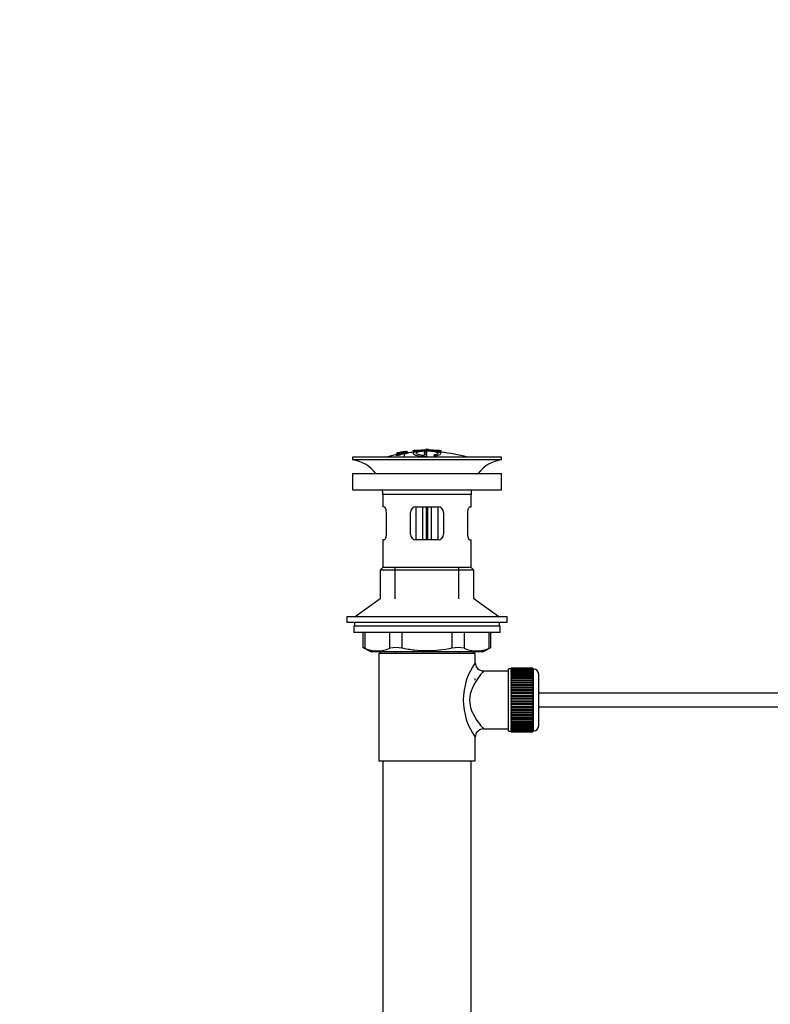
# Model space of a CAD drawing. Units: millimetres. Extents: x 0 to 1478, y 0 to 1769.
# Drawn here: x 0 to 272, y 821 to 1178 of the extents above; entities that cross this region are included whole.
import ezdxf
from ezdxf import colors
from ezdxf.entities.mleader import LeaderData, LeaderLine
from ezdxf.math import Vec2, Vec3

# ---------------------------------------------------------------- set-up
doc = ezdxf.new("R2010")
doc.units = ezdxf.units.MM
doc.layers.add('DV7_Défaut', color=7, linetype='Continuous')
doc.layers.add('Défaut', color=7, linetype='Continuous')

# ---------------------------------------------------------------- blocks, each defined once
blk = doc.blocks.new('_DOT')
at = {"color": 0}
blk.add_line((0, 0), (-1, 0), dxfattribs=at)
at = {"color": 0, "const_width": 0.333}
blk.add_lwpolyline([(-0.1665, 0, 1), (0.1665, 0, 1)], format="xyb", close=True, dxfattribs=at)
blk = doc.blocks.new('SE6')
at = {"layer": 'DV7_Défaut', "color": 7, "linetype": 'Continuous'}
for p, q in [((136.53, 1020.44), (136.53, 1020.44)), ((138.7, 1020.87), (138.25, 1020.79)), ((138.29, 1020.72), (138.29, 1020.54)), ((140.4, 1021.19), (140.4, 1021.17)), ((140.4, 1021.17), (140.4, 1021.03)), ((140.4, 1020.89), (140.4, 1020.83)), ((140.4, 1020.83), (140.4, 1020.7)), ((142.61, 1021.37), (142.61, 1020.43)), ((143.11, 1021.39), (143.11, 1020.78)), ((146.61, 1020.79), (146.61, 1020.38)), ((147.11, 1021.66), (147.11, 1021.75)), ((147.61, 1020.38), (147.61, 1020.8)), ((148.11, 1021.66), (148.11, 1021.75)), ((152.11, 1021.38), (152.11, 1020.77)), ((152.61, 1020.45), (152.61, 1021.37)), ((152.61, 1021.15), (152.61, 1020.8)), ((174.61, 1019.03), (120.61, 1019.03)), ((120.61, 1019.03), (120.61, 1018.03)), ((174.61, 1018.03), (120.61, 1018.03)), ((136.53, 1020.13), (136.53, 1020.19)), ((136.53, 1020.13), (136.53, 1020)), ((137.78, 1020.3), (137.82, 1020.24)), ((137.82, 1020.24), (137.82, 1019.91)), ((139.31, 1020.09), (139.28, 1020.18)), ((139.31, 1020.09), (139.31, 1019.03)), ((146.61, 1019.88), (146.61, 1019.64)), ((147.05, 1019.32), (147.05, 1019.03)), ((147.61, 1019.47), (147.61, 1019.89)), ((150.94, 1019.58), (150.94, 1019.03)), ((174.61, 1018.03), (174.61, 1019.03)), ((120.61, 1013.13), (174.61, 1013.13)), ((120.61, 1013.13), (120.61, 1007.13)), ((174.61, 1007.13), (174.61, 1013.13)), ((120.61, 1007.13), (174.61, 1007.13)), ((163.61, 1005.53), (131.61, 1005.53)), ((131.61, 1005.53), (131.61, 1001.03)), ((163.61, 1001.03), (163.61, 1005.53)), ((132.11, 1001.03), (131.61, 1001.03)), ((132.77, 999.03), (132.77, 991.03)), ((141.61, 991.03), (141.61, 999.03)), ((143.61, 1001.03), (143.61, 989.03)), ((143.61, 1001.03), (151.61, 1001.03)), ((146.11, 989.03), (146.11, 1001.03)), ((147.28, 1001.03), (147.28, 989.03)), ((147.93, 989.03), (147.93, 1001.03)), ((149.11, 1001.03), (149.11, 989.03)), ((151.61, 989.03), (151.61, 1001.03)), ((153.61, 999.03), (153.61, 991.03)), ((162.44, 991.03), (162.44, 999.03)), ((163.1, 1001.03), (163.61, 1001.03)), ((132.11, 989.03), (131.61, 989.03)), ((131.61, 989.03), (131.61, 979.03)), ((151.61, 989.03), (143.61, 989.03)), ((163.1, 989.03), (163.61, 989.03)), ((163.61, 979.03), (163.61, 989.03)), ((131.61, 979.03), (130.61, 978.03)), ((164.61, 978.03), (130.61, 978.03)), ((130.61, 978.03), (130.61, 967.67)), ((163.61, 979.03), (131.61, 979.03)), ((136.11, 967.67), (136.11, 979.03)), ((159.11, 967.67), (159.11, 979.03)), ((164.61, 978.03), (163.61, 979.03)), ((164.61, 967.67), (164.61, 978.03)), ((130.61, 967.67), (121.61, 961.13)), ((173.61, 961.13), (164.61, 967.67)), ((176.61, 961.13), (118.61, 961.13)), ((118.61, 961.13), (118.61, 959.13)), ((176.61, 959.13), (176.61, 961.13)), ((176.61, 959.13), (118.61, 959.13)), ((174.11, 957.73), (121.11, 957.73)), ((121.11, 957.73), (121.11, 955.53)), ((121.36, 959.13), (121.36, 957.73)), ((173.86, 957.73), (173.86, 959.13)), ((174.11, 955.53), (174.11, 957.73)), ((174.11, 955.53), (121.11, 955.53)), ((124.42, 955.53), (124.42, 950)), ((125.09, 955.53), (125.09, 949.76)), ((134.18, 949.76), (134.18, 955.53)), ((138.51, 955.53), (138.51, 949.76)), ((156.7, 949.76), (156.7, 955.53)), ((161.03, 955.53), (161.03, 949.76)), ((170.12, 949.76), (170.12, 955.53)), ((170.79, 950), (170.79, 955.53)), ((124.42, 950.03), (127.42, 948.53)), ((167.79, 948.53), (170.79, 950.03)), ((167.79, 948.53), (127.42, 948.53)), ((130.11, 948.03), (165.11, 948.03)), ((130.11, 948.03), (130.11, 909.03)), ((130.61, 948.53), (130.61, 948.03)), ((136.11, 948.03), (136.11, 948.53)), ((159.11, 948.03), (159.11, 948.53)), ((164.61, 948.03), (164.61, 948.53)), ((165.11, 944.53), (165.11, 948.03)), ((177.11, 919.78), (177.11, 942.28)), ((178.11, 942.28), (177.11, 942.28)), ((178.11, 942.52), (178.11, 942.5)), ((185.91, 942.52), (178.11, 942.52)), ((178.11, 942.5), (185.91, 942.5)), ((178.11, 942.46), (178.11, 942.5)), ((178.11, 942.46), (178.11, 942.38)), ((185.91, 942.46), (178.11, 942.46)), ((178.11, 942.38), (185.91, 942.38)), ((178.11, 942.3), (178.11, 942.38)), ((178.11, 942.3), (178.11, 942.17)), ((185.91, 942.3), (178.11, 942.3)), ((178.11, 942.17), (185.91, 942.17)), ((178.11, 942.05), (178.11, 942.17)), ((178.11, 942.05), (178.11, 941.87)), ((185.91, 942.05), (178.11, 942.05)), ((185.91, 942.52), (185.91, 942.5)), ((185.91, 942.5), (185.91, 942.46)), ((185.91, 942.46), (185.91, 942.38)), ((185.91, 942.38), (185.91, 942.3)), ((185.91, 942.3), (185.91, 942.17)), ((186.11, 942.28), (185.91, 942.28)), ((185.91, 942.17), (185.91, 942.05)), ((185.91, 942.05), (185.91, 941.87)), ((186.11, 942.28), (186.11, 919.78)), ((165.11, 938.18), (165.11, 938.78)), ((177.11, 941.53), (168.02, 941.53)), ((178.11, 941.87), (185.91, 941.87)), ((178.11, 941.71), (178.11, 941.87)), ((178.11, 941.71), (178.11, 941.49)), ((185.91, 941.71), (178.11, 941.71)), ((178.11, 941.49), (185.91, 941.49)), ((178.11, 941.29), (178.11, 941.49)), ((178.11, 941.29), (178.11, 941.02)), ((185.91, 941.29), (178.11, 941.29)), ((178.11, 941.02), (185.91, 941.02)), ((178.11, 940.78), (178.11, 941.02)), ((178.11, 940.78), (178.11, 940.46)), ((185.91, 940.78), (178.11, 940.78)), ((178.11, 940.46), (185.91, 940.46)), ((178.11, 940.19), (178.11, 940.46)), ((178.11, 940.19), (178.11, 939.84)), ((185.91, 940.19), (178.11, 940.19)), ((178.11, 939.84), (185.91, 939.84)), ((178.11, 939.53), (178.11, 939.84)), ((178.11, 939.53), (178.11, 939.14)), ((185.91, 939.53), (178.11, 939.53)), ((178.11, 939.14), (185.91, 939.14)), ((178.11, 938.8), (178.11, 939.14)), ((178.11, 938.8), (178.11, 938.38)), ((185.91, 938.8), (178.11, 938.8)), ((178.11, 938.38), (185.91, 938.38)), ((178.11, 938.04), (178.11, 938.38)), ((185.91, 941.87), (185.91, 941.71)), ((185.91, 941.71), (185.91, 941.49)), ((185.91, 941.49), (185.91, 941.29)), ((185.91, 941.29), (185.91, 941.02)), ((185.91, 941.02), (185.91, 940.78)), ((185.91, 940.78), (185.91, 940.46)), ((185.91, 940.46), (185.91, 940.19)), ((185.91, 940.19), (185.91, 939.84)), ((185.91, 939.84), (185.91, 939.53)), ((185.91, 939.53), (185.91, 939.14)), ((185.91, 939.14), (185.91, 938.8)), ((185.91, 938.8), (185.91, 938.38)), ((185.91, 938.38), (185.91, 938.04)), ((188.11, 921.78), (188.11, 940.28)), ((185.91, 938.04), (178.11, 938.04)), ((178.11, 938.01), (178.11, 938.04)), ((178.11, 938.01), (178.11, 937.55)), ((185.91, 938.01), (178.11, 938.01)), ((178.11, 937.55), (185.91, 937.55)), ((178.11, 937.22), (178.11, 937.55)), ((185.91, 937.22), (178.11, 937.22)), ((178.11, 937.17), (178.11, 937.22)), ((178.11, 937.17), (178.11, 936.68)), ((185.91, 937.17), (178.11, 937.17)), ((178.11, 936.68), (185.91, 936.68)), ((178.11, 936.36), (178.11, 936.68)), ((185.91, 936.36), (178.11, 936.36)), ((178.11, 936.27), (178.11, 936.36)), ((178.11, 936.27), (178.11, 935.76)), ((185.91, 936.27), (178.11, 936.27)), ((178.11, 935.76), (185.91, 935.76)), ((178.11, 935.45), (178.11, 935.76)), ((185.91, 935.45), (178.11, 935.45)), ((178.11, 935.33), (178.11, 935.45)), ((178.11, 935.33), (178.11, 934.8)), ((185.91, 935.33), (178.11, 935.33)), ((178.11, 934.8), (185.91, 934.8)), ((178.11, 934.5), (178.11, 934.8)), ((185.91, 938.04), (185.91, 938.01)), ((185.91, 938.01), (185.91, 937.55)), ((185.91, 937.55), (185.91, 937.22)), ((185.91, 937.22), (185.91, 937.17)), ((185.91, 937.17), (185.91, 936.68)), ((185.91, 936.68), (185.91, 936.36)), ((185.91, 936.36), (185.91, 936.27)), ((185.91, 936.27), (185.91, 935.76)), ((185.91, 935.76), (185.91, 935.45)), ((185.91, 935.45), (185.91, 935.33)), ((185.91, 935.33), (185.91, 934.8)), ((185.91, 934.8), (185.91, 934.5)), ((185.91, 934.5), (178.11, 934.5)), ((178.11, 934.36), (178.11, 934.5)), ((178.11, 934.36), (178.11, 933.81)), ((185.91, 934.36), (178.11, 934.36)), ((178.11, 933.81), (185.91, 933.81)), ((178.11, 933.53), (178.11, 933.81)), ((185.91, 933.53), (178.11, 933.53)), ((178.11, 933.36), (178.11, 933.53)), ((178.11, 933.36), (178.11, 932.8)), ((185.91, 933.36), (178.11, 933.36)), ((178.11, 932.8), (185.91, 932.8)), ((178.11, 932.54), (178.11, 932.8)), ((185.91, 932.54), (178.11, 932.54)), ((178.11, 932.34), (178.11, 932.54)), ((178.11, 932.34), (178.11, 931.77)), ((185.91, 932.34), (178.11, 932.34)), ((178.11, 931.77), (185.91, 931.77)), ((178.11, 931.53), (178.11, 931.77)), ((185.91, 931.53), (178.11, 931.53)), ((178.11, 931.31), (178.11, 931.53)), ((178.11, 931.31), (178.11, 930.74)), ((185.91, 931.31), (178.11, 931.31)), ((185.91, 934.5), (185.91, 934.36)), ((185.91, 934.36), (185.91, 933.81)), ((185.91, 933.81), (185.91, 933.53)), ((185.91, 933.53), (185.91, 933.36)), ((185.91, 933.36), (185.91, 932.8)), ((185.91, 932.8), (185.91, 932.54)), ((185.91, 932.54), (185.91, 932.34)), ((185.91, 932.34), (185.91, 931.77)), ((185.91, 931.77), (185.91, 931.53)), ((185.91, 931.53), (185.91, 931.31)), ((185.91, 931.31), (185.91, 930.74)), ((320.47, 933.53), (188.11, 933.53)), ((178.11, 930.74), (185.91, 930.74)), ((178.11, 930.52), (178.11, 930.74)), ((185.91, 930.52), (178.11, 930.52)), ((178.11, 930.28), (178.11, 930.52)), ((178.11, 930.28), (178.11, 929.71)), ((185.91, 930.28), (178.11, 930.28)), ((178.11, 929.71), (185.91, 929.71)), ((178.11, 929.52), (178.11, 929.71)), ((185.91, 929.52), (178.11, 929.52)), ((178.11, 929.25), (178.11, 929.52)), ((178.11, 929.25), (178.11, 928.69)), ((185.91, 929.25), (178.11, 929.25)), ((178.11, 928.69), (185.91, 928.69)), ((178.11, 928.52), (178.11, 928.69)), ((185.91, 928.52), (178.11, 928.52)), ((178.11, 928.24), (178.11, 928.52)), ((178.11, 928.24), (178.11, 927.69)), ((185.91, 928.24), (178.11, 928.24)), ((178.11, 927.69), (185.91, 927.69)), ((178.11, 927.55), (178.11, 927.69)), ((185.91, 930.74), (185.91, 930.52)), ((185.91, 930.52), (185.91, 930.28)), ((185.91, 930.28), (185.91, 929.71)), ((185.91, 929.71), (185.91, 929.52)), ((185.91, 929.52), (185.91, 929.25)), ((185.91, 929.25), (185.91, 928.69)), ((185.91, 928.69), (185.91, 928.52)), ((185.91, 928.52), (185.91, 928.24)), ((185.91, 928.24), (185.91, 927.69)), ((185.91, 927.69), (185.91, 927.55)), ((188.11, 928.53), (320.47, 928.53)), ((185.91, 927.55), (178.11, 927.55)), ((178.11, 927.25), (178.11, 927.55)), ((178.11, 927.25), (178.11, 926.72)), ((185.91, 927.25), (178.11, 927.25)), ((178.11, 926.72), (185.91, 926.72)), ((178.11, 926.61), (178.11, 926.72)), ((185.91, 926.61), (178.11, 926.61)), ((178.11, 926.29), (178.11, 926.61)), ((178.11, 926.29), (178.11, 925.78)), ((185.91, 926.29), (178.11, 926.29)), ((178.11, 925.78), (185.91, 925.78)), ((178.11, 925.7), (178.11, 925.78)), ((185.91, 925.7), (178.11, 925.7)), ((178.11, 925.37), (178.11, 925.7)), ((178.11, 925.37), (178.11, 924.89)), ((185.91, 925.37), (178.11, 925.37)), ((178.11, 924.89), (185.91, 924.89)), ((178.11, 924.83), (178.11, 924.89)), ((185.91, 924.83), (178.11, 924.83)), ((178.11, 924.5), (178.11, 924.83)), ((178.11, 924.5), (178.11, 924.04)), ((185.91, 924.5), (178.11, 924.5)), ((185.91, 927.55), (185.91, 927.25)), ((185.91, 927.25), (185.91, 926.72)), ((185.91, 926.72), (185.91, 926.61)), ((185.91, 926.61), (185.91, 926.29)), ((185.91, 926.29), (185.91, 925.78)), ((185.91, 925.78), (185.91, 925.7)), ((185.91, 925.7), (185.91, 925.37)), ((185.91, 925.37), (185.91, 924.89)), ((185.91, 924.89), (185.91, 924.83)), ((185.91, 924.83), (185.91, 924.5)), ((185.91, 924.5), (185.91, 924.04)), ((168.11, 920.53), (177.11, 920.53)), ((178.11, 924.04), (185.91, 924.04)), ((178.11, 924.01), (178.11, 924.04)), ((185.91, 924.01), (178.11, 924.01)), ((178.11, 923.68), (178.11, 924.01)), ((178.11, 923.68), (178.11, 923.25)), ((185.91, 923.68), (178.11, 923.68)), ((178.11, 922.91), (178.11, 923.25)), ((178.11, 923.25), (185.91, 923.25)), ((178.11, 922.91), (178.11, 922.52)), ((185.91, 922.91), (178.11, 922.91)), ((178.11, 922.22), (178.11, 922.52)), ((178.11, 922.52), (185.91, 922.52)), ((178.11, 922.22), (178.11, 921.86)), ((185.91, 922.22), (178.11, 922.22)), ((178.11, 921.59), (178.11, 921.86)), ((178.11, 921.86), (185.91, 921.86)), ((178.11, 921.59), (178.11, 921.28)), ((185.91, 921.59), (178.11, 921.59)), ((178.11, 921.04), (178.11, 921.28)), ((178.11, 921.28), (185.91, 921.28)), ((178.11, 921.04), (178.11, 920.77)), ((185.91, 921.04), (178.11, 921.04)), ((178.11, 920.57), (178.11, 920.77)), ((178.11, 920.77), (185.91, 920.77)), ((178.11, 920.57), (178.11, 920.34)), ((185.91, 920.57), (178.11, 920.57)), ((185.91, 924.04), (185.91, 924.01)), ((185.91, 924.01), (185.91, 923.68)), ((185.91, 923.68), (185.91, 923.25)), ((185.91, 923.25), (185.91, 922.91)), ((185.91, 922.91), (185.91, 922.52)), ((185.91, 922.52), (185.91, 922.22)), ((185.91, 922.22), (185.91, 921.86)), ((185.91, 921.86), (185.91, 921.59)), ((185.91, 921.59), (185.91, 921.28)), ((185.91, 921.28), (185.91, 921.04)), ((185.91, 921.04), (185.91, 920.77)), ((185.91, 920.77), (185.91, 920.57)), ((185.91, 920.57), (185.91, 920.34)), ((165.11, 909.03), (165.11, 917.53)), ((177.11, 919.78), (178.11, 919.78)), ((178.11, 920.18), (178.11, 920.34)), ((178.11, 920.34), (185.91, 920.34)), ((178.11, 920.18), (178.11, 920.01)), ((185.91, 920.18), (178.11, 920.18)), ((178.11, 919.88), (178.11, 920.01)), ((178.11, 920.01), (185.91, 920.01)), ((178.11, 919.88), (178.11, 919.76)), ((185.91, 919.88), (178.11, 919.88)), ((178.11, 919.67), (178.11, 919.76)), ((178.11, 919.76), (185.91, 919.76)), ((178.11, 919.67), (178.11, 919.6)), ((185.91, 919.67), (178.11, 919.67)), ((178.11, 919.55), (178.11, 919.6)), ((178.11, 919.6), (185.91, 919.6)), ((178.11, 919.55), (178.11, 919.53)), ((185.91, 919.55), (178.11, 919.55)), ((178.11, 919.53), (185.91, 919.53)), ((185.91, 920.34), (185.91, 920.18)), ((185.91, 920.18), (185.91, 920.01)), ((185.91, 920.01), (185.91, 919.88)), ((185.91, 919.88), (185.91, 919.76)), ((185.91, 919.78), (186.11, 919.78)), ((185.91, 919.76), (185.91, 919.67)), ((185.91, 919.67), (185.91, 919.6)), ((185.91, 919.6), (185.91, 919.55)), ((185.91, 919.55), (185.91, 919.53)), ((130.11, 909.03), (165.11, 909.03)), ((131.61, 909.03), (131.61, 715.03)), ((163.61, 715.03), (163.61, 909.03))]:
    blk.add_line(p, q, dxfattribs=at)
for centre, radius, start, end in [((148.32, 966.8), 54.96, 100.099, 100.8676), ((147, 976.54), 45.12, 98.924, 98.9738), ((147.61, 965.97), 55.06, 95.2198, 97.3554), ((148.32, 966.8), 54.96, 90.7547, 91.2664), ((146.87, 966.8), 54.96, 88.7152, 89.2453), ((147.61, 965.97), 55.06, 74.5099, 84.7899), ((119, 1005.53), 12.6, 37.0898, 82.6956), ((147.61, 965.97), 55.06, 101.599, 105.4901), ((176.21, 1005.53), 12.6, 97.3044, 142.9102), ((119, 1005.53), 12.6, 0, 7.294), ((176.21, 1005.53), 12.6, 172.706, 180), ((143.61, 999.03), 2, 90, 180), ((151.61, 999.03), 2, 0, 90), ((143.61, 991.03), 2, 180, 270), ((151.61, 991.03), 2, 270, 0), ((91.17, 865.24), 91.07, 68.1338, 68.5872), ((129.63, 960.23), 11.41, 246.5211, 293.4789), ((136.35, 941.31), 8.72, 75.6237, 104.3763), ((158.86, 941.31), 8.72, 75.6226, 104.3774), ((165.58, 960.23), 11.41, 246.5211, 293.4789), ((204.04, 865.24), 91.07, 111.4128, 111.8662), ((183.99, 931.03), 23.21, 144.439, 215.5611), ((168.06, 944.5), 2.95, 179.4212, 269.3832), ((186.11, 940.28), 2, 0, 90), ((168.09, 917.53), 2.99, 89.5601, 180.1165), ((186.11, 921.78), 2, 270, 0)]:
    blk.add_arc(centre, radius, start, end, dxfattribs=at)
for points, knots in [([(139.28, 1020.18), (139.49, 1020.22), (139.7, 1020.27), (139.97, 1020.37), (140.01, 1020.41), (140.02, 1020.48), (140.01, 1020.52), (139.82, 1020.55), (139.6, 1020.53), (139.28, 1020.48), (139.18, 1020.45), (139.03, 1020.41), (138.99, 1020.38), (138.88, 1020.32), (138.84, 1020.28), (138.69, 1020.15), (138.59, 1020.05), (137.98, 1019.83), (137.47, 1019.72), (136.72, 1019.65), (136.52, 1019.69), (136.44, 1019.82), (136.49, 1019.9), (136.94, 1020.1), (137.35, 1020.21), (137.78, 1020.3)], [0, 0, 0, 0, 0.0625, 0.0625, 0.125, 0.125, 0.1875, 0.1875, 0.25, 0.25, 0.28125, 0.28125, 0.3125, 0.3125, 0.375, 0.375, 0.5, 0.5, 0.625, 0.625, 0.75, 0.75, 0.875, 0.875, 1, 1, 1, 1]), ([(136.53, 1020.46), (137.17, 1020.6), (137.81, 1020.73), (139.11, 1020.97), (139.75, 1021.07), (140.4, 1021.17)], [0, 0, 0, 0, 0.5, 0.5, 1, 1, 1, 1]), ([(136.53, 1020.19), (137.17, 1020.33), (137.81, 1020.46), (139.11, 1020.69), (139.75, 1020.8), (140.4, 1020.89)], [0, 0, 0, 0, 0.5, 0.5, 1, 1, 1, 1]), ([(140.4, 1020.83), (139.76, 1020.74), (139.11, 1020.64), (137.82, 1020.4), (137.17, 1020.27), (136.53, 1020.13)], [0, 0, 0, 0, 0.5, 0.5, 1, 1, 1, 1]), ([(138.25, 1020.79), (137.97, 1020.74), (137.68, 1020.68), (137.11, 1020.57), (136.82, 1020.51), (136.53, 1020.44)], [0, 0, 0, 0, 0.5, 0.5, 1, 1, 1, 1]), ([(136.53, 1020.31), (136.75, 1020.36), (136.97, 1020.42), (137.4, 1020.53), (137.62, 1020.59), (137.88, 1020.65), (137.93, 1020.66), (138.02, 1020.69), (138.07, 1020.7), (138.15, 1020.72), (138.18, 1020.73), (138.22, 1020.74), (138.23, 1020.74), (138.24, 1020.75), (138.25, 1020.75), (138.25, 1020.76), (138.25, 1020.76), (138.25, 1020.77), (138.25, 1020.78), (138.25, 1020.79), (138.25, 1020.79)], [0, 0, 0, 0, 0.25, 0.25, 0.5, 0.5, 0.5625, 0.5625, 0.625, 0.625, 0.6875, 0.6875, 0.71875, 0.71875, 0.75, 0.75, 0.8125, 0.8125, 0.875, 1, 1, 1, 1]), ([(138.29, 1020.72), (138.25, 1020.71), (138.21, 1020.69), (138.1, 1020.66), (138.03, 1020.64), (137.81, 1020.59), (137.65, 1020.55), (137.18, 1020.42), (136.85, 1020.34), (136.53, 1020.25)], [0, 0, 0, 0, 0.125, 0.125, 0.25, 0.25, 0.5, 0.5, 1, 1, 1, 1]), ([(137.82, 1020.24), (137.61, 1020.2), (137.4, 1020.14), (137.09, 1020.04), (137.01, 1019.99), (136.92, 1019.9), (136.91, 1019.87), (136.99, 1019.81), (137.08, 1019.79), (137.43, 1019.82), (137.68, 1019.86), (138.04, 1019.98), (138.12, 1020.03), (138.3, 1020.17), (138.36, 1020.25), (138.63, 1020.38), (138.76, 1020.43), (139.13, 1020.52), (139.35, 1020.56), (139.78, 1020.62), (139.98, 1020.64), (140.28, 1020.64), (140.37, 1020.62), (140.52, 1020.54), (140.49, 1020.47), (140.14, 1020.28), (139.74, 1020.17), (139.31, 1020.09)], [0, 0, 0, 0, 0.0625, 0.0625, 0.125, 0.125, 0.1875, 0.1875, 0.25, 0.25, 0.3125, 0.3125, 0.375, 0.375, 0.5, 0.5, 0.5625, 0.5625, 0.625, 0.625, 0.6875, 0.6875, 0.75, 0.75, 0.875, 0.875, 1, 1, 1, 1]), ([(140.4, 1021.17), (140.4, 1021.15), (140.42, 1021.12), (140.4, 1021.08), (140.4, 1021.07), (140.38, 1021.05), (140.35, 1021.04), (140.33, 1021.03), (140.3, 1021.01), (140.24, 1021), (140.19, 1020.98), (140.11, 1020.96), (140.03, 1020.95), (139.93, 1020.92), (139.82, 1020.9), (139.71, 1020.88), (139.59, 1020.86), (139.46, 1020.84), (139.34, 1020.82), (139.21, 1020.8), (139.08, 1020.78), (138.97, 1020.76), (138.85, 1020.74), (138.75, 1020.73), (138.66, 1020.72), (138.58, 1020.71), (138.52, 1020.71), (138.47, 1020.71), (138.39, 1020.71), (138.35, 1020.71), (138.32, 1020.71), (138.31, 1020.72), (138.3, 1020.72), (138.29, 1020.72)], [0, 0, 0, 0, 0.340399, 0.340399, 0.340399, 0.428735, 0.428735, 0.428735, 0.488921, 0.488921, 0.488921, 0.549857, 0.549857, 0.549857, 0.619166, 0.619166, 0.619166, 0.688802, 0.688802, 0.688802, 0.760928, 0.760928, 0.760928, 0.828185, 0.828185, 0.828185, 0.887967, 0.887967, 0.887967, 0.976276, 0.976276, 0.976276, 1, 1, 1, 1]), ([(138.7, 1020.87), (138.7, 1020.86), (138.68, 1020.83), (138.7, 1020.81), (138.7, 1020.8), (138.72, 1020.8), (138.74, 1020.8), (138.76, 1020.79), (138.79, 1020.79), (138.83, 1020.8), (138.86, 1020.8), (138.9, 1020.8), (138.95, 1020.81), (139, 1020.81), (139.05, 1020.82), (139.11, 1020.83), (139.17, 1020.83), (139.24, 1020.84), (139.3, 1020.85), (139.37, 1020.87), (139.45, 1020.88), (139.51, 1020.89), (139.58, 1020.9), (139.65, 1020.92), (139.71, 1020.93), (139.76, 1020.94), (139.81, 1020.95), (139.84, 1020.96), (139.88, 1020.97), (139.9, 1020.98), (139.92, 1020.99), (139.96, 1021), (139.97, 1021.01), (139.97, 1021.02), (139.98, 1021.05), (139.97, 1021.07), (139.97, 1021.08)], [0, 0, 0, 0, 0.253281, 0.253281, 0.253281, 0.325224, 0.325224, 0.325224, 0.37194, 0.37194, 0.37194, 0.410177, 0.410177, 0.410177, 0.448282, 0.448282, 0.448282, 0.491287, 0.491287, 0.491287, 0.535371, 0.535371, 0.535371, 0.582029, 0.582029, 0.582029, 0.621941, 0.621941, 0.621941, 0.663591, 0.663591, 0.663591, 0.743208, 0.743208, 0.743208, 1, 1, 1, 1]), ([(139.97, 1021.08), (139.76, 1021.05), (139.55, 1021.02), (139.12, 1020.95), (138.91, 1020.91), (138.7, 1020.87)], [0, 0, 0, 0, 0.5, 0.5, 1, 1, 1, 1]), ([(150.94, 1019.58), (151.79, 1019.74), (152.35, 1019.95), (152.72, 1020.42), (152.52, 1020.66), (151.41, 1021.07), (150.52, 1021.24), (148.39, 1021.42), (147.18, 1021.43), (144.98, 1021.28), (144.04, 1021.13), (142.79, 1020.73), (142.52, 1020.49), (142.74, 1020.02), (143.23, 1019.8), (144.83, 1019.46), (145.9, 1019.35), (147.05, 1019.32)], [0, 0, 0, 0, 0.125, 0.125, 0.25, 0.25, 0.375, 0.375, 0.5, 0.5, 0.625, 0.625, 0.75, 0.75, 0.875, 0.875, 1, 1, 1, 1]), ([(143.11, 1021.39), (143.05, 1021.38), (142.99, 1021.38), (142.94, 1021.37), (142.89, 1021.37), (142.84, 1021.37), (142.79, 1021.36), (142.75, 1021.36), (142.71, 1021.36), (142.68, 1021.36), (142.65, 1021.36), (142.63, 1021.36), (142.62, 1021.36), (142.61, 1021.37), (142.6, 1021.37), (142.61, 1021.37), (142.61, 1021.38), (142.63, 1021.38), (142.65, 1021.39), (142.68, 1021.39), (142.71, 1021.4), (142.75, 1021.41), (142.79, 1021.41), (142.84, 1021.42), (142.89, 1021.42), (142.94, 1021.43), (142.99, 1021.44), (143.05, 1021.44), (143.07, 1021.44), (143.09, 1021.45), (143.11, 1021.45)], [0, 0, 0, 0, 0.10717, 0.10717, 0.10717, 0.214497, 0.214497, 0.214497, 0.321369, 0.321369, 0.321369, 0.427848, 0.427848, 0.427848, 0.534344, 0.534344, 0.534344, 0.641255, 0.641255, 0.641255, 0.748804, 0.748804, 0.748804, 0.856943, 0.856943, 0.856943, 0.96537, 0.96537, 0.96537, 1, 1, 1, 1]), ([(143.11, 1021.45), (143.77, 1021.51), (144.43, 1021.56), (145.77, 1021.63), (146.44, 1021.66), (147.11, 1021.66)], [0, 0, 0, 0, 0.5, 0.5, 1, 1, 1, 1]), ([(152.11, 1021.38), (150.62, 1021.52), (149.12, 1021.6), (146.11, 1021.6), (144.6, 1021.52), (143.11, 1021.39)], [0, 0, 0, 0, 0.5, 0.5, 1, 1, 1, 1]), ([(146.61, 1019.64), (145.73, 1019.68), (144.97, 1019.79), (143.88, 1020.09), (143.6, 1020.27), (143.61, 1020.63), (143.91, 1020.81), (145, 1021.11), (145.79, 1021.21), (147.52, 1021.31), (148.46, 1021.29), (150.08, 1021.13), (150.76, 1020.99), (151.56, 1020.66), (151.7, 1020.47), (151.38, 1020.11), (150.93, 1019.95), (150.27, 1019.82)], [0, 0, 0, 0, 0.125, 0.125, 0.25, 0.25, 0.375, 0.375, 0.5, 0.5, 0.625, 0.625, 0.75, 0.75, 0.875, 0.875, 1, 1, 1, 1]), ([(147.61, 1020.8), (147.61, 1020.81), (147.6, 1020.82), (147.58, 1020.83), (147.56, 1020.84), (147.53, 1020.85), (147.49, 1020.86), (147.46, 1020.87), (147.41, 1020.88), (147.36, 1020.88), (147.32, 1020.89), (147.26, 1020.89), (147.21, 1020.89), (147.15, 1020.89), (147.1, 1020.89), (147.04, 1020.89), (146.99, 1020.89), (146.93, 1020.89), (146.88, 1020.88), (146.83, 1020.87), (146.79, 1020.87), (146.75, 1020.86), (146.71, 1020.85), (146.68, 1020.84), (146.65, 1020.83), (146.63, 1020.82), (146.61, 1020.81), (146.61, 1020.8), (146.61, 1020.8), (146.61, 1020.8), (146.61, 1020.79)], [0, 0, 0, 0, 0.109566, 0.109566, 0.109566, 0.219322, 0.219322, 0.219322, 0.328068, 0.328068, 0.328068, 0.434913, 0.434913, 0.434913, 0.540141, 0.540141, 0.540141, 0.64474, 0.64474, 0.64474, 0.749931, 0.749931, 0.749931, 0.856666, 0.856666, 0.856666, 0.965256, 0.965256, 0.965256, 1, 1, 1, 1]), ([(148.11, 1021.66), (148.77, 1021.66), (149.44, 1021.63), (150.77, 1021.56), (151.44, 1021.51), (152.11, 1021.45)], [0, 0, 0, 0, 0.5, 0.5, 1, 1, 1, 1]), ([(152.11, 1021.45), (152.16, 1021.44), (152.22, 1021.43), (152.27, 1021.43), (152.32, 1021.42), (152.37, 1021.42), (152.42, 1021.41), (152.46, 1021.4), (152.5, 1021.4), (152.53, 1021.39), (152.56, 1021.39), (152.58, 1021.38), (152.59, 1021.38), (152.61, 1021.37), (152.61, 1021.37), (152.6, 1021.36), (152.59, 1021.36), (152.58, 1021.36), (152.55, 1021.36), (152.53, 1021.36), (152.49, 1021.36), (152.45, 1021.36), (152.41, 1021.36), (152.37, 1021.36), (152.32, 1021.37), (152.27, 1021.37), (152.21, 1021.37), (152.16, 1021.38), (152.14, 1021.38), (152.12, 1021.38), (152.11, 1021.38)], [0, 0, 0, 0, 0.108078, 0.108078, 0.108078, 0.216265, 0.216265, 0.216265, 0.324682, 0.324682, 0.324682, 0.432987, 0.432987, 0.432987, 0.540792, 0.540792, 0.540792, 0.647933, 0.647933, 0.647933, 0.754537, 0.754537, 0.754537, 0.860961, 0.860961, 0.860961, 0.96763, 0.96763, 0.96763, 1, 1, 1, 1]), ([(146.61, 1020.38), (146.61, 1020.36), (146.61, 1020.35), (146.63, 1020.34), (146.65, 1020.32), (146.68, 1020.31), (146.72, 1020.3), (146.76, 1020.29), (146.8, 1020.29), (146.85, 1020.28), (146.9, 1020.27), (146.95, 1020.27), (147.01, 1020.27), (147.06, 1020.27), (147.12, 1020.27), (147.17, 1020.27), (147.23, 1020.27), (147.28, 1020.27), (147.33, 1020.28), (147.38, 1020.29), (147.42, 1020.29), (147.46, 1020.3), (147.5, 1020.31), (147.53, 1020.32), (147.56, 1020.33), (147.58, 1020.35), (147.6, 1020.36), (147.6, 1020.37), (147.6, 1020.38), (147.61, 1020.38), (147.61, 1020.38)], [0, 0, 0, 0, 0.110628, 0.110628, 0.110628, 0.221474, 0.221474, 0.221474, 0.330848, 0.330848, 0.330848, 0.437474, 0.437474, 0.437474, 0.541773, 0.541773, 0.541773, 0.645168, 0.645168, 0.645168, 0.749384, 0.749384, 0.749384, 0.855769, 0.855769, 0.855769, 0.964804, 0.964804, 0.964804, 1, 1, 1, 1]), ([(147.61, 1019.89), (147.61, 1019.9), (147.59, 1019.92), (147.58, 1019.93), (147.56, 1019.95), (147.53, 1019.96), (147.49, 1019.97), (147.45, 1019.99), (147.41, 1019.99), (147.36, 1020), (147.31, 1020.01), (147.25, 1020.01), (147.2, 1020.02), (147.15, 1020.02), (147.09, 1020.02), (147.04, 1020.02), (146.98, 1020.01), (146.93, 1020.01), (146.88, 1020), (146.83, 1019.99), (146.79, 1019.99), (146.75, 1019.97), (146.71, 1019.96), (146.68, 1019.95), (146.65, 1019.94), (146.63, 1019.92), (146.61, 1019.91), (146.61, 1019.89), (146.61, 1019.89), (146.61, 1019.88), (146.61, 1019.88)], [0, 0, 0, 0, 0.111933, 0.111933, 0.111933, 0.224119, 0.224119, 0.224119, 0.334253, 0.334253, 0.334253, 0.440597, 0.440597, 0.440597, 0.543765, 0.543765, 0.543765, 0.64572, 0.64572, 0.64572, 0.748785, 0.748785, 0.748785, 0.854767, 0.854767, 0.854767, 0.964342, 0.964342, 0.964342, 1, 1, 1, 1]), ([(147.05, 1019.32), (147.19, 1019.32), (147.34, 1019.33), (147.49, 1019.38), (147.54, 1019.39), (147.59, 1019.43), (147.61, 1019.45), (147.61, 1019.47)], [0, 0, 0, 0, 0.5, 0.5, 0.75, 0.75, 1, 1, 1, 1]), ([(150.27, 1019.82), (150.23, 1019.82), (150.19, 1019.8), (150.17, 1019.79), (150.14, 1019.78), (150.12, 1019.77), (150.11, 1019.75), (150.1, 1019.74), (150.1, 1019.72), (150.11, 1019.71), (150.12, 1019.69), (150.14, 1019.67), (150.17, 1019.66), (150.2, 1019.64), (150.24, 1019.63), (150.28, 1019.61), (150.33, 1019.6), (150.38, 1019.59), (150.43, 1019.58), (150.49, 1019.57), (150.54, 1019.57), (150.6, 1019.56), (150.66, 1019.56), (150.71, 1019.56), (150.76, 1019.56), (150.81, 1019.56), (150.86, 1019.57), (150.91, 1019.57), (150.92, 1019.57), (150.93, 1019.58), (150.94, 1019.58)], [0, 0, 0, 0, 0.107125, 0.107125, 0.107125, 0.214239, 0.214239, 0.214239, 0.324344, 0.324344, 0.324344, 0.437388, 0.437388, 0.437388, 0.550922, 0.550922, 0.550922, 0.662114, 0.662114, 0.662114, 0.769225, 0.769225, 0.769225, 0.872527, 0.872527, 0.872527, 0.973974, 0.973974, 0.973974, 1, 1, 1, 1]), ([(132.11, 1001.03), (132.15, 1001.03), (132.18, 1001.01), (132.25, 1000.96), (132.29, 1000.93), (132.37, 1000.83), (132.4, 1000.77), (132.47, 1000.63), (132.51, 1000.55), (132.58, 1000.36), (132.61, 1000.26), (132.66, 1000.05), (132.69, 999.93), (132.75, 999.57), (132.77, 999.3), (132.77, 999.03)], [0, 0, 0, 0, 0.125, 0.125, 0.25, 0.25, 0.375, 0.375, 0.5, 0.5, 0.625, 0.625, 0.75, 0.75, 1, 1, 1, 1]), ([(162.44, 999.03), (162.44, 999.16), (162.44, 999.3), (162.46, 999.56), (162.48, 999.69), (162.54, 1000.05), (162.6, 1000.27), (162.73, 1000.64), (162.81, 1000.78), (162.92, 1000.93), (162.96, 1000.96), (163.03, 1001.01), (163.06, 1001.03), (163.1, 1001.03)], [0, 0, 0, 0, 0.125, 0.125, 0.25, 0.25, 0.5, 0.5, 0.75, 0.75, 0.875, 0.875, 1, 1, 1, 1]), ([(132.77, 991.03), (132.77, 990.89), (132.77, 990.76), (132.75, 990.5), (132.73, 990.37), (132.67, 990), (132.61, 989.78), (132.48, 989.42), (132.4, 989.27), (132.29, 989.13), (132.25, 989.09), (132.18, 989.04), (132.15, 989.03), (132.11, 989.03)], [0, 0, 0, 0, 0.125, 0.125, 0.25, 0.25, 0.5, 0.5, 0.75, 0.75, 0.875, 0.875, 1, 1, 1, 1]), ([(163.1, 989.03), (163.06, 989.03), (163.03, 989.04), (162.96, 989.09), (162.92, 989.13), (162.84, 989.22), (162.81, 989.28), (162.74, 989.43), (162.7, 989.51), (162.63, 989.69), (162.6, 989.79), (162.55, 990.01), (162.52, 990.12), (162.46, 990.49), (162.44, 990.76), (162.44, 991.03)], [0, 0, 0, 0, 0.125, 0.125, 0.25, 0.25, 0.375, 0.375, 0.5, 0.5, 0.625, 0.625, 0.75, 0.75, 1, 1, 1, 1]), ([(156.7, 949.76), (155.2, 949.46), (153.67, 949.22), (150.63, 948.89), (149.12, 948.81), (146.08, 948.81), (144.57, 948.89), (142.29, 949.14), (141.54, 949.24), (140.02, 949.47), (139.26, 949.61), (138.51, 949.76)], [0, 0, 0, 0, 0.25, 0.25, 0.5, 0.5, 0.75, 0.75, 0.875, 0.875, 1, 1, 1, 1]), ([(168.11, 941.53), (168.1, 941.53), (167.84, 941.22), (166.96, 940.13), (166.37, 939.37), (165.11, 937.51), (164.45, 936.42), (163.41, 933.93), (163.04, 932.51), (163.03, 929.58), (163.4, 928.15), (164.43, 925.67), (165.09, 924.57), (166.34, 922.72), (166.95, 921.94), (167.83, 920.84), (168.11, 920.53), (168.11, 920.53)], [0, 0, 0, 0, 0.123747, 0.123747, 0.248926, 0.248926, 0.374105, 0.374105, 0.499284, 0.499284, 0.624463, 0.624463, 0.749642, 0.749642, 0.874821, 0.874821, 1, 1, 1, 1])]:
    blk.add_open_spline(points, degree=3, knots=knots, dxfattribs=at)

msp = doc.modelspace()

# ---------------------------------------------------------------- block references
at = {"layer": 'Défaut'}
msp.add_blockref('SE6', (0, 0), dxfattribs=at)

# ---------------------------------------------------------------- leaders
at = {"layer": 'Défaut', "color": 7, "linetype": 'Continuous'}
ml = msp.add_multileader_mtext('Standard', dxfattribs=at)
ml.set_content('{\\pxsm0.9;\\fSolid Edge ISO|b1||i0||c0|p34;\\W1.;12/03/2018\\P}', color=256)
ml.set_leader_properties()
ml.set_arrow_properties(name='DOT')
ml.build(insert=Vec2(0, 0))
ml.multileader.update_dxf_attribs({"leader_type": 0, "dogleg_length": 0, "arrow_head_size": 12})
ctx = ml.context
ctx.base_point, ctx.char_height, ctx.arrow_head_size, ctx.landing_gap_size = Vec3(1390.41, 1750.71), 12, 12, 4.2
notes = []
notes.append((ctx, [(0, (0, 0, 0), (0, 0), (1, 0), 1, [])]))
ctx.mtext.insert = Vec3(1392.41, 1756.83)
ml = msp.add_multileader_mtext('Standard', dxfattribs=at)
ml.set_content('{\\pxsm0.9;\\fArial|b1||i0||c0|p34;\\W1.;3202/US\\P}', color=256)
ml.set_leader_properties()
ml.set_arrow_properties(name='DOT')
ml.build(insert=Vec2(0, 0))
ml.multileader.update_dxf_attribs({"leader_type": 0, "dogleg_length": 0, "arrow_head_size": 12})
ctx = ml.context
ctx.base_point, ctx.char_height, ctx.arrow_head_size, ctx.landing_gap_size = Vec3(24.31, 1749.46), 12, 12, 4.2
notes.append((ctx, [(0, (0, 0, 0), (0, 0), (1, 0), 1, [])]))
ctx.mtext.insert = Vec3(26.31, 1755.57)
for ctx, leaders in notes:
    for number, flags, end, landing, length, lines in leaders:
        leader = LeaderData()
        leader.index, (leader.has_last_leader_line, leader.has_dogleg_vector, leader.attachment_direction) = number, flags
        leader.last_leader_point, leader.dogleg_vector, leader.dogleg_length = Vec3(end), Vec3(landing), length
        for number, points, colour, breaks in lines:
            line = LeaderLine()
            line.index, line.vertices, line.color, line.breaks = number, Vec3.list(points), colors.encode_raw_color(colour), breaks
            leader.lines.append(line)
        ctx.leaders.append(leader)

doc.saveas('drawing.dxf')
